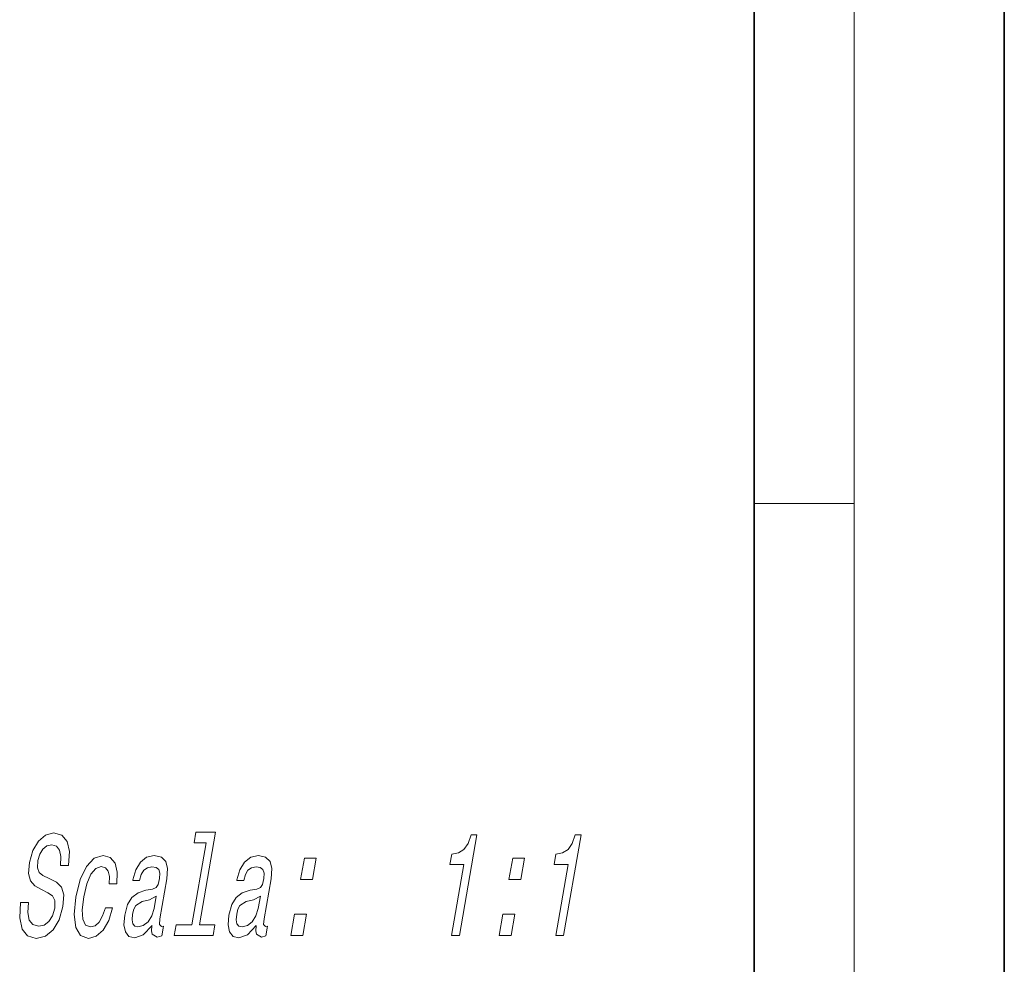
# Model space of a CAD drawing. Extents: x 0 to 210, y 0 to 297.
# Drawn here: x 171 to 210, y 38 to 76 of the extents above; entities that cross this region are included whole.
import ezdxf

# ---------------------------------------------------------------- set-up
doc = ezdxf.new("R2010")
doc.units = 0

msp = doc.modelspace()

# ---------------------------------------------------------------- linework, layer by layer
at = {"color": 7, "lineweight": 35}
for p, q in [((210, 0), (210, 297)), ((200, 10), (200, 287))]:
    msp.add_line(p, q, dxfattribs=at)
at = {"color": 7, "lineweight": 13}
for p, q in [((204, 6), (204, 291)), ((200, 56.167), (204, 56.167))]:
    msp.add_line(p, q, dxfattribs=at)
for points in [[(171, 40.218), (170.685, 40.218), (170.648, 39.607), (170.743, 39.157), (170.962, 38.886), (171.305, 38.788), (171.677, 38.881), (171.988, 39.134), (172.226, 39.532), (172.379, 40.056), (172.41, 40.529), (172.317, 40.835), (172.117, 41.036), (171.829, 41.186), (171.578, 41.296), (171.424, 41.422), (171.355, 41.607), (171.374, 41.895), (171.45, 42.154), (171.574, 42.35), (171.736, 42.483), (171.934, 42.529), (172.118, 42.471), (172.243, 42.316), (172.298, 42.056), (172.285, 41.705), (172.6, 41.705), (172.602, 41.716), (172.641, 42.258), (172.548, 42.662), (172.336, 42.915), (172.006, 43.002), (171.679, 42.915), (171.395, 42.673), (171.175, 42.299), (171.035, 41.814), (171.005, 41.382), (171.085, 41.088), (171.259, 40.892), (171.516, 40.742), (171.774, 40.61), (171.962, 40.483), (172.058, 40.299), (172.051, 39.999), (171.957, 39.693), (171.81, 39.463), (171.622, 39.319), (171.403, 39.273), (171.179, 39.336), (171.031, 39.52), (170.969, 39.82)], [(178.097, 42.61), (177.526, 39.324), (176.9, 39.324), (176.826, 38.898), (178.379, 38.898), (178.453, 39.324), (177.83, 39.324), (178.475, 43.036), (177.693, 43.036), (177.619, 42.61)], [(187.91, 38.898), (188.224, 38.898), (188.924, 42.927), (188.689, 42.927), (188.566, 42.575), (188.4, 42.339), (188.186, 42.201), (187.915, 42.154), (187.844, 41.745), (188.404, 41.745)], [(192.073, 38.898), (192.388, 38.898), (193.088, 42.927), (192.853, 42.927), (192.729, 42.575), (192.564, 42.339), (192.349, 42.201), (192.079, 42.154), (192.008, 41.745), (192.568, 41.745)], [(174.225, 40.967), (174.526, 40.967), (174.544, 41.428), (174.458, 41.791), (174.266, 42.016), (173.98, 42.103), (173.628, 41.987), (173.319, 41.665), (173.069, 41.14), (172.892, 40.437), (172.822, 39.739), (172.888, 39.221), (173.077, 38.898), (173.394, 38.788), (173.706, 38.875), (173.98, 39.117), (174.205, 39.497), (174.362, 40.005), (174.072, 40.005), (173.964, 39.682), (173.825, 39.44), (173.661, 39.29), (173.483, 39.244), (173.285, 39.319), (173.173, 39.549), (173.145, 39.924), (173.206, 40.454), (173.327, 40.973), (173.489, 41.348), (173.685, 41.578), (173.903, 41.659), (174.073, 41.607), (174.185, 41.474), (174.237, 41.255)], [(175.938, 39.301), (175.935, 39.284), (175.919, 39.088), (175.946, 38.95), (176.145, 38.84), (176.323, 38.886), (176.391, 39.278), (176.315, 39.261), (176.231, 39.336), (176.254, 39.567), (176.532, 41.169), (176.562, 41.578), (176.491, 41.866), (176.31, 42.039), (176.024, 42.103), (175.721, 42.033), (175.473, 41.837), (175.285, 41.532), (175.17, 41.129), (175.164, 41.094), (175.437, 41.094), (175.503, 41.336), (175.609, 41.509), (175.752, 41.613), (175.935, 41.653), (176.1, 41.624), (176.206, 41.538), (176.252, 41.388), (176.24, 41.18), (176.184, 40.938), (176.108, 40.817), (175.96, 40.76), (175.692, 40.714), (175.377, 40.61), (175.134, 40.425), (174.959, 40.137), (174.847, 39.711), (174.816, 39.33), (174.874, 39.048), (175.016, 38.869), (175.244, 38.806), (175.586, 38.927)], [(180.102, 39.301), (180.099, 39.284), (180.082, 39.088), (180.11, 38.95), (180.309, 38.84), (180.486, 38.886), (180.554, 39.278), (180.479, 39.261), (180.395, 39.336), (180.418, 39.567), (180.696, 41.169), (180.726, 41.578), (180.655, 41.866), (180.474, 42.039), (180.187, 42.103), (179.885, 42.033), (179.636, 41.837), (179.448, 41.532), (179.333, 41.129), (179.327, 41.094), (179.601, 41.094), (179.667, 41.336), (179.773, 41.509), (179.915, 41.613), (180.099, 41.653), (180.263, 41.624), (180.369, 41.538), (180.416, 41.388), (180.404, 41.18), (180.348, 40.938), (180.272, 40.817), (180.123, 40.76), (179.856, 40.714), (179.541, 40.61), (179.298, 40.425), (179.123, 40.137), (179.011, 39.711), (178.98, 39.33), (179.038, 39.048), (179.18, 38.869), (179.407, 38.806), (179.75, 38.927)], [(181.876, 41.134), (182.353, 41.134), (182.503, 41.993), (182.025, 41.993)], [(190.204, 41.134), (190.681, 41.134), (190.83, 41.993), (190.353, 41.993)], [(176.022, 39.982), (175.928, 39.682), (175.778, 39.451), (175.586, 39.301), (175.372, 39.25), (175.246, 39.278), (175.169, 39.371), (175.138, 39.532), (175.16, 39.757), (175.209, 39.958), (175.289, 40.103), (175.538, 40.264), (175.83, 40.333), (176.107, 40.471)], [(180.185, 39.982), (180.092, 39.682), (179.941, 39.451), (179.749, 39.301), (179.536, 39.25), (179.41, 39.278), (179.332, 39.371), (179.302, 39.532), (179.323, 39.757), (179.372, 39.958), (179.453, 40.103), (179.702, 40.264), (179.994, 40.333), (180.271, 40.471)], [(181.488, 38.898), (181.965, 38.898), (182.114, 39.757), (181.637, 39.757)], [(189.815, 38.898), (190.292, 38.898), (190.442, 39.757), (189.964, 39.757)]]:
    msp.add_lwpolyline(points, close=True, dxfattribs=at)

doc.saveas('drawing.dxf')
